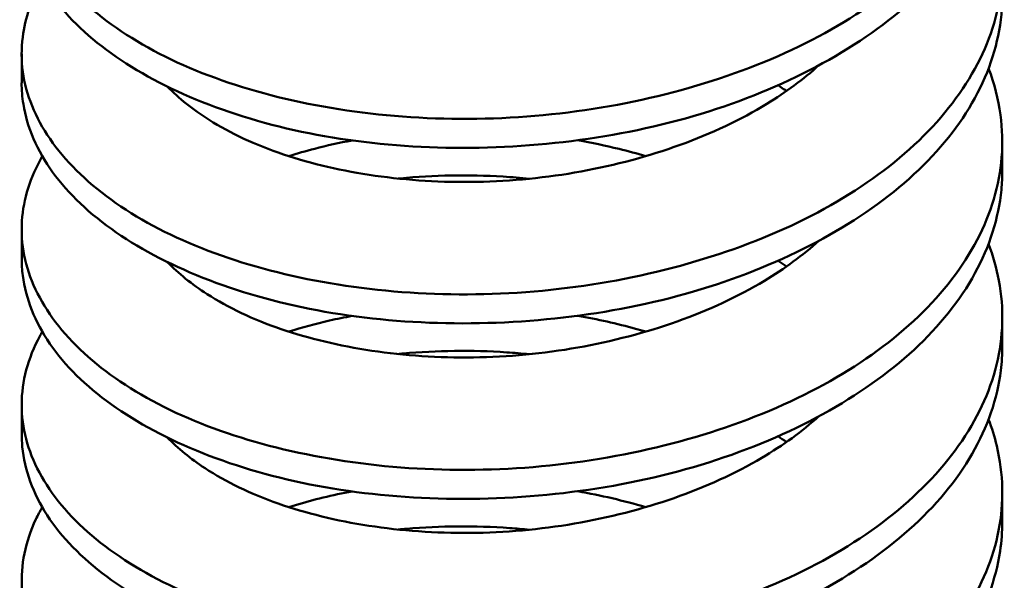
# Model space of a CAD drawing. Units: inches. Extents: x 0 to 17, y 0 to 11.
# Drawn here: x 10.3 to 10.3, y 8.9 to 8.9 of the extents above; entities that cross this region are included whole.
import ezdxf

# ---------------------------------------------------------------- set-up
doc = ezdxf.new("R2010")
doc.units = ezdxf.units.IN
doc.header["$MEASUREMENT"] = 0
doc.layers.add('Viewport3ForCustomObjects_0', color=7, linetype='Continuous')
doc.layers.add('Visible (ANSI)', color=7, linetype='Continuous', lineweight=50)

# ---------------------------------------------------------------- blocks, each defined once
blk = doc.blocks.new('CustomObjectsInViewport3_0')
at = {"layer": 'Visible (ANSI)'}
for p, q in [((-10006.90079, -10007.25905), (-10006.90079, -10007.26467)), ((-10006.71079, -10007.27606), (-10006.71079, -10007.28168)), ((-10006.90079, -10007.29308), (-10006.90079, -10007.29869)), ((-10006.71079, -10007.31009), (-10006.71079, -10007.3157)), ((-10006.90079, -10007.3271), (-10006.90079, -10007.33271)), ((-10006.71079, -10007.34411), (-10006.71079, -10007.34972))]:
    blk.add_line(p, q, dxfattribs=at)
for points, knots in [([(-10006.8968, -10007.21084), (-10006.89855, -10007.21389), (-10006.89974, -10007.21704), (-10006.90034, -10007.2202), (-10006.90118, -10007.22464), (-10006.90084, -10007.2292), (-10006.89936, -10007.23356), (-10006.89787, -10007.23793), (-10006.89522, -10007.24221), (-10006.89151, -10007.24622), (-10006.88779, -10007.25024), (-10006.88309, -10007.25392), (-10006.87738, -10007.25721), (-10006.87168, -10007.26049), (-10006.86519, -10007.26326), (-10006.85801, -10007.26548), (-10006.85082, -10007.2677), (-10006.84293, -10007.26937), (-10006.83477, -10007.27041), (-10006.82661, -10007.27144), (-10006.81795, -10007.27185), (-10006.80939, -10007.27154), (-10006.80082, -10007.27124), (-10006.79214, -10007.27024), (-10006.78376, -10007.26858), (-10006.77538, -10007.26691), (-10006.76739, -10007.26465), (-10006.75979, -10007.26174), (-10006.75219, -10007.25883), (-10006.74532, -10007.2554), (-10006.73918, -10007.25143), (-10006.73304, -10007.24745), (-10006.72771, -10007.24295), (-10006.72344, -10007.23815), (-10006.71917, -10007.23336), (-10006.71586, -10007.22817), (-10006.71374, -10007.22291), (-10006.71162, -10007.21764), (-10006.71063, -10007.21215), (-10006.71082, -10007.20668), (-10006.71097, -10007.20235), (-10006.71184, -10007.19805), (-10006.71345, -10007.19381)], [0.36551788, 0.36551788, 0.36551788, 0.36551788, 0.36621094, 0.36621094, 0.36621094, 0.3671875, 0.3671875, 0.3671875, 0.36816406, 0.36816406, 0.36816406, 0.36914062, 0.36914062, 0.36914062, 0.37011719, 0.37011719, 0.37011719, 0.37109375, 0.37109375, 0.37109375, 0.37207031, 0.37207031, 0.37207031, 0.37304687, 0.37304687, 0.37304687, 0.37402344, 0.37402344, 0.37402344, 0.375, 0.375, 0.375, 0.37597656, 0.37597656, 0.37597656, 0.37695312, 0.37695312, 0.37695312, 0.37792969, 0.37792969, 0.37792969, 0.3787043, 0.3787043, 0.3787043, 0.3787043]), ([(-10006.7108, -10007.21364), (-10006.71079, -10007.2142), (-10006.71081, -10007.21476), (-10006.71083, -10007.21533), (-10006.71108, -10007.2208), (-10006.71253, -10007.22636), (-10006.7151, -10007.23163), (-10006.71767, -10007.2369), (-10006.72142, -10007.242), (-10006.72614, -10007.24667), (-10006.73087, -10007.25135), (-10006.73655, -10007.25562), (-10006.74311, -10007.25945), (-10006.74967, -10007.26328), (-10006.75687, -10007.26654), (-10006.76471, -10007.26922), (-10006.77255, -10007.2719), (-10006.7809, -10007.27392), (-10006.78942, -10007.27526), (-10006.79794, -10007.27659), (-10006.80678, -10007.27726), (-10006.81537, -10007.27726), (-10006.82396, -10007.27725), (-10006.83255, -10007.27657), (-10006.8406, -10007.27525), (-10006.84865, -10007.27392), (-10006.85627, -10007.27192), (-10006.86321, -10007.26936), (-10006.87015, -10007.26681), (-10006.87625, -10007.26376), (-10006.88152, -10007.26026), (-10006.88678, -10007.25676), (-10006.89104, -10007.25289), (-10006.89421, -10007.24874), (-10006.89738, -10007.24459), (-10006.89945, -10007.2401), (-10006.90032, -10007.23561), (-10006.90063, -10007.23397), (-10006.90079, -10007.23231), (-10006.90079, -10007.23065)], [0.62880574, 0.62880574, 0.62880574, 0.62880574, 0.62890625, 0.62890625, 0.62890625, 0.62988281, 0.62988281, 0.62988281, 0.63085938, 0.63085938, 0.63085938, 0.63183594, 0.63183594, 0.63183594, 0.6328125, 0.6328125, 0.6328125, 0.63378906, 0.63378906, 0.63378906, 0.63476562, 0.63476562, 0.63476562, 0.63574219, 0.63574219, 0.63574219, 0.63671875, 0.63671875, 0.63671875, 0.63769531, 0.63769531, 0.63769531, 0.63867188, 0.63867188, 0.63867188, 0.63964844, 0.63964844, 0.63964844, 0.64000636, 0.64000636, 0.64000636, 0.64000636]), ([(-10006.8968, -10007.24486), (-10006.89884, -10007.2484), (-10006.90012, -10007.25208), (-10006.90059, -10007.25581), (-10006.90116, -10007.26031), (-10006.90056, -10007.26474), (-10006.89879, -10007.26911), (-10006.89703, -10007.27348), (-10006.89412, -10007.2777), (-10006.89017, -10007.28163), (-10006.88623, -10007.28556), (-10006.88117, -10007.28923), (-10006.87533, -10007.29236), (-10006.8695, -10007.2955), (-10006.86271, -10007.29819), (-10006.85539, -10007.30027), (-10006.84807, -10007.30236), (-10006.84014, -10007.30388), (-10006.83182, -10007.30477), (-10006.8235, -10007.30566), (-10006.81502, -10007.3059), (-10006.80638, -10007.30543), (-10006.79773, -10007.30496), (-10006.78915, -10007.3038), (-10006.78086, -10007.30199), (-10006.77258, -10007.30018), (-10006.7645, -10007.29772), (-10006.75715, -10007.29472), (-10006.74979, -10007.29171), (-10006.74293, -10007.28808), (-10006.73701, -10007.28399), (-10006.73109, -10007.27991), (-10006.726, -10007.27534), (-10006.72194, -10007.27043), (-10006.71788, -10007.26553), (-10006.71491, -10007.26042), (-10006.71304, -10007.25507), (-10006.71117, -10007.24971), (-10006.71047, -10007.24426), (-10006.71093, -10007.2388), (-10006.71124, -10007.23513), (-10006.7121, -10007.23144), (-10006.71346, -10007.22783)], [0.34294003, 0.34294003, 0.34294003, 0.34294003, 0.34375, 0.34375, 0.34375, 0.34472656, 0.34472656, 0.34472656, 0.34570312, 0.34570312, 0.34570312, 0.34667969, 0.34667969, 0.34667969, 0.34765625, 0.34765625, 0.34765625, 0.34863281, 0.34863281, 0.34863281, 0.34960937, 0.34960937, 0.34960937, 0.35058594, 0.35058594, 0.35058594, 0.3515625, 0.3515625, 0.3515625, 0.35253906, 0.35253906, 0.35253906, 0.35351562, 0.35351562, 0.35351562, 0.35449219, 0.35449219, 0.35449219, 0.35546875, 0.35546875, 0.35546875, 0.356127, 0.356127, 0.356127, 0.356127]), ([(-10006.7108, -10007.24766), (-10006.7108, -10007.24857), (-10006.71083, -10007.24948), (-10006.71089, -10007.25038), (-10006.71128, -10007.25587), (-10006.71285, -10007.26132), (-10006.71559, -10007.26662), (-10006.71833, -10007.27192), (-10006.72213, -10007.27687), (-10006.72699, -10007.28152), (-10006.73185, -10007.28616), (-10006.73769, -10007.29041), (-10006.74428, -10007.29414), (-10006.75087, -10007.29788), (-10006.75833, -10007.30115), (-10006.76617, -10007.30373), (-10006.77402, -10007.30632), (-10006.78248, -10007.30827), (-10006.79103, -10007.30952), (-10006.79958, -10007.31077), (-10006.80832, -10007.31136), (-10006.81697, -10007.31127), (-10006.82561, -10007.31118), (-10006.83397, -10007.31044), (-10006.84203, -10007.30902), (-10006.85009, -10007.30761), (-10006.85761, -10007.30554), (-10006.86443, -10007.30293), (-10006.87124, -10007.30032), (-10006.87738, -10007.29715), (-10006.88247, -10007.29364), (-10006.88757, -10007.29012), (-10006.89177, -10007.28615), (-10006.89479, -10007.28197), (-10006.89782, -10007.27779), (-10006.89974, -10007.27331), (-10006.90047, -10007.26879), (-10006.90069, -10007.26741), (-10006.9008, -10007.26604), (-10006.9008, -10007.26467)], [0.65120572, 0.65120572, 0.65120572, 0.65120572, 0.65136719, 0.65136719, 0.65136719, 0.65234375, 0.65234375, 0.65234375, 0.65332031, 0.65332031, 0.65332031, 0.65429688, 0.65429688, 0.65429688, 0.65527344, 0.65527344, 0.65527344, 0.65625, 0.65625, 0.65625, 0.65722656, 0.65722656, 0.65722656, 0.65820312, 0.65820312, 0.65820312, 0.65917969, 0.65917969, 0.65917969, 0.66015625, 0.66015625, 0.66015625, 0.66113281, 0.66113281, 0.66113281, 0.66210938, 0.66210938, 0.66210938, 0.66240697, 0.66240697, 0.66240697, 0.66240697]), ([(-10006.8968, -10007.27888), (-10006.89913, -10007.28293), (-10006.90047, -10007.28719), (-10006.90074, -10007.2914), (-10006.90103, -10007.29586), (-10006.90014, -10007.30038), (-10006.89811, -10007.30469), (-10006.89609, -10007.30899), (-10006.89291, -10007.31319), (-10006.8887, -10007.31706), (-10006.8845, -10007.32092), (-10006.87934, -10007.32442), (-10006.87322, -10007.32748), (-10006.8671, -10007.33055), (-10006.86029, -10007.33304), (-10006.85281, -10007.335), (-10006.84533, -10007.33695), (-10006.83723, -10007.33834), (-10006.82891, -10007.33908), (-10006.8206, -10007.33981), (-10006.81186, -10007.33988), (-10006.8033, -10007.33926), (-10006.79473, -10007.33863), (-10006.78611, -10007.3373), (-10006.77788, -10007.33533), (-10006.76966, -10007.33337), (-10006.76186, -10007.33082), (-10006.75455, -10007.32764), (-10006.74724, -10007.32446), (-10006.74072, -10007.32078), (-10006.73498, -10007.31657), (-10006.72923, -10007.31237), (-10006.72436, -10007.30767), (-10006.72057, -10007.30274), (-10006.71679, -10007.2978), (-10006.71401, -10007.29252), (-10006.71243, -10007.28718), (-10006.71085, -10007.28184), (-10006.71041, -10007.27631), (-10006.71115, -10007.27086), (-10006.71156, -10007.26782), (-10006.71233, -10007.26481), (-10006.71345, -10007.26185)], [0.32036577, 0.32036577, 0.32036577, 0.32036577, 0.32128906, 0.32128906, 0.32128906, 0.32226562, 0.32226562, 0.32226562, 0.32324219, 0.32324219, 0.32324219, 0.32421875, 0.32421875, 0.32421875, 0.32519531, 0.32519531, 0.32519531, 0.32617187, 0.32617187, 0.32617187, 0.32714844, 0.32714844, 0.32714844, 0.328125, 0.328125, 0.328125, 0.32910156, 0.32910156, 0.32910156, 0.33007812, 0.33007812, 0.33007812, 0.33105469, 0.33105469, 0.33105469, 0.33203125, 0.33203125, 0.33203125, 0.33300781, 0.33300781, 0.33300781, 0.33355145, 0.33355145, 0.33355145, 0.33355145]), ([(-10006.74633, -10007.26125), (-10006.74931, -10007.26394), (-10006.75271, -10007.26646), (-10006.75643, -10007.26873), (-10006.76147, -10007.27181), (-10006.7671, -10007.27447), (-10006.77322, -10007.27668), (-10006.77933, -10007.27889), (-10006.78572, -10007.28061), (-10006.7924, -10007.28183), (-10006.79907, -10007.28305), (-10006.80588, -10007.28372), (-10006.8126, -10007.28385), (-10006.81931, -10007.28398), (-10006.82603, -10007.28356), (-10006.83232, -10007.28265), (-10006.83861, -10007.28175), (-10006.84465, -10007.28035), (-10006.85006, -10007.27853), (-10006.85547, -10007.27671), (-10006.86034, -10007.27445), (-10006.86449, -10007.27183), (-10006.86765, -10007.26984), (-10006.87035, -10007.26767), (-10006.87258, -10007.26537)], [0.64283442, 0.64283442, 0.64283442, 0.64283442, 0.643554688, 0.643554688, 0.643554688, 0.64453125, 0.64453125, 0.64453125, 0.645507813, 0.645507813, 0.645507813, 0.646484375, 0.646484375, 0.646484375, 0.647460938, 0.647460938, 0.647460938, 0.6484375, 0.6484375, 0.6484375, 0.649414063, 0.649414063, 0.649414063, 0.650157781, 0.650157781, 0.650157781, 0.650157781]), ([(-10006.75424, -10007.26513), (-10006.75388, -10007.26536), (-10006.75352, -10007.26561), (-10006.75316, -10007.26585), (-10006.75298, -10007.26598), (-10006.75279, -10007.2661), (-10006.75261, -10007.26623)], [0.6825440139, 0.6825440139, 0.6825440139, 0.6825440139, 0.6826171875, 0.6826171875, 0.6826171875, 0.6826552365, 0.6826552365, 0.6826552365, 0.6826552365]), ([(-10006.83678, -10007.27582), (-10006.83926, -10007.27628), (-10006.84167, -10007.27681), (-10006.84401, -10007.27742), (-10006.84572, -10007.27786), (-10006.84739, -10007.27834), (-10006.84902, -10007.27887)], [0.3033189732, 0.3033189732, 0.3033189732, 0.3033189732, 0.3037109375, 0.3037109375, 0.3037109375, 0.3039981157, 0.3039981157, 0.3039981157, 0.3039981157]), ([(-10006.77989, -10007.27886), (-10006.78159, -10007.27836), (-10006.78331, -10007.2779), (-10006.78504, -10007.27747), (-10006.78768, -10007.27682), (-10006.79035, -10007.27626), (-10006.79304, -10007.27578)], [0.3005213553, 0.3005213553, 0.3005213553, 0.3005213553, 0.30078125, 0.30078125, 0.30078125, 0.3011755016, 0.3011755016, 0.3011755016, 0.3011755016]), ([(-10006.71079, -10007.28168), (-10006.71079, -10007.28291), (-10006.71085, -10007.28414), (-10006.71097, -10007.28537), (-10006.71151, -10007.29089), (-10006.71324, -10007.29635), (-10006.71609, -10007.30158), (-10006.71893, -10007.3068), (-10006.72296, -10007.31183), (-10006.7279, -10007.31639), (-10006.73284, -10007.32096), (-10006.73885, -10007.32519), (-10006.74554, -10007.32886), (-10006.75222, -10007.33253), (-10006.75967, -10007.3357), (-10006.76764, -10007.33823), (-10006.77561, -10007.34075), (-10006.78392, -10007.34258), (-10006.79256, -10007.34376), (-10006.8012, -10007.34494), (-10006.80991, -10007.34543), (-10006.81849, -10007.34527), (-10006.82707, -10007.3451), (-10006.83558, -10007.34426), (-10006.8435, -10007.34278), (-10006.85142, -10007.3413), (-10006.859, -10007.33912), (-10006.8657, -10007.33645), (-10006.87241, -10007.33378), (-10006.87841, -10007.33058), (-10006.88342, -10007.32699), (-10006.88843, -10007.32341), (-10006.8924, -10007.3195), (-10006.89533, -10007.31523), (-10006.89825, -10007.31097), (-10006.9, -10007.30653), (-10006.90058, -10007.30202), (-10006.90072, -10007.30091), (-10006.90079, -10007.2998), (-10006.90079, -10007.29869)], [0.67360914, 0.67360914, 0.67360914, 0.67360914, 0.67382812, 0.67382812, 0.67382812, 0.67480469, 0.67480469, 0.67480469, 0.67578125, 0.67578125, 0.67578125, 0.67675781, 0.67675781, 0.67675781, 0.67773438, 0.67773438, 0.67773438, 0.67871094, 0.67871094, 0.67871094, 0.6796875, 0.6796875, 0.6796875, 0.68066406, 0.68066406, 0.68066406, 0.68164062, 0.68164062, 0.68164062, 0.68261719, 0.68261719, 0.68261719, 0.68359375, 0.68359375, 0.68359375, 0.68457031, 0.68457031, 0.68457031, 0.68480971, 0.68480971, 0.68480971, 0.68480971]), ([(-10006.82783, -10007.28321), (-10006.82771, -10007.2832), (-10006.82759, -10007.28318), (-10006.82747, -10007.28317), (-10006.82097, -10007.28253), (-10006.81426, -10007.28243), (-10006.80751, -10007.28283), (-10006.80581, -10007.28294), (-10006.80411, -10007.28307), (-10006.8024, -10007.28324)], [0.701153605, 0.701153605, 0.701153605, 0.701153605, 0.701171875, 0.701171875, 0.701171875, 0.702148438, 0.702148438, 0.702148438, 0.702394292, 0.702394292, 0.702394292, 0.702394292]), ([(-10006.74632, -10007.29527), (-10006.74943, -10007.29808), (-10006.75295, -10007.30066), (-10006.75688, -10007.30302), (-10006.76198, -10007.30609), (-10006.76769, -10007.30874), (-10006.77377, -10007.3109), (-10006.77985, -10007.31307), (-10006.78643, -10007.31479), (-10006.79306, -10007.31597), (-10006.79969, -10007.31714), (-10006.80656, -10007.31779), (-10006.81328, -10007.31788), (-10006.82, -10007.31798), (-10006.8266, -10007.31753), (-10006.83293, -10007.31658), (-10006.83927, -10007.31564), (-10006.84513, -10007.31424), (-10006.85054, -10007.31238), (-10006.85595, -10007.31053), (-10006.86078, -10007.30824), (-10006.86486, -10007.30561), (-10006.86783, -10007.30371), (-10006.87043, -10007.3016), (-10006.87258, -10007.29939)], [0.665262553, 0.665262553, 0.665262553, 0.665262553, 0.666015625, 0.666015625, 0.666015625, 0.666992188, 0.666992188, 0.666992188, 0.66796875, 0.66796875, 0.66796875, 0.668945313, 0.668945313, 0.668945313, 0.669921875, 0.669921875, 0.669921875, 0.670898438, 0.670898438, 0.670898438, 0.671875, 0.671875, 0.671875, 0.672586059, 0.672586059, 0.672586059, 0.672586059]), ([(-10006.8968, -10007.3129), (-10006.89696, -10007.31318), (-10006.89712, -10007.31346), (-10006.89727, -10007.31375), (-10006.89959, -10007.31805), (-10006.90078, -10007.32253), (-10006.90079, -10007.32702), (-10006.90081, -10007.33152), (-10006.89966, -10007.33591), (-10006.89736, -10007.34021), (-10006.89505, -10007.34451), (-10006.89163, -10007.34863), (-10006.8872, -10007.35241), (-10006.88277, -10007.35618), (-10006.87727, -10007.35965), (-10006.87105, -10007.36255), (-10006.86482, -10007.36546), (-10006.85769, -10007.36789), (-10006.8501, -10007.3697), (-10006.84251, -10007.37151), (-10006.83435, -10007.37275), (-10006.82591, -10007.37333), (-10006.81747, -10007.37391), (-10006.80892, -10007.37382), (-10006.80028, -10007.37303), (-10006.79164, -10007.37223), (-10006.78317, -10007.37075), (-10006.77504, -10007.36865), (-10006.76691, -10007.36654), (-10006.75908, -10007.3638), (-10006.75202, -10007.36053), (-10006.74495, -10007.35726), (-10006.73846, -10007.35336), (-10006.73295, -10007.34906), (-10006.72744, -10007.34476), (-10006.72281, -10007.34), (-10006.71925, -10007.33497), (-10006.71569, -10007.32993), (-10006.71324, -10007.32474), (-10006.71192, -10007.31931), (-10006.71059, -10007.31389), (-10006.71044, -10007.30842), (-10006.71145, -10007.30298), (-10006.7119, -10007.3006), (-10006.71257, -10007.29822), (-10006.71346, -10007.29587)], [0.29778738, 0.29778738, 0.29778738, 0.29778738, 0.29785156, 0.29785156, 0.29785156, 0.29882812, 0.29882812, 0.29882812, 0.29980469, 0.29980469, 0.29980469, 0.30078125, 0.30078125, 0.30078125, 0.30175781, 0.30175781, 0.30175781, 0.30273437, 0.30273437, 0.30273437, 0.30371094, 0.30371094, 0.30371094, 0.3046875, 0.3046875, 0.3046875, 0.30566406, 0.30566406, 0.30566406, 0.30664062, 0.30664062, 0.30664062, 0.30761719, 0.30761719, 0.30761719, 0.30859375, 0.30859375, 0.30859375, 0.30957031, 0.30957031, 0.30957031, 0.31054687, 0.31054687, 0.31054687, 0.31097528, 0.31097528, 0.31097528, 0.31097528]), ([(-10006.75424, -10007.29915), (-10006.75372, -10007.29949), (-10006.7532, -10007.29984), (-10006.75269, -10007.3002), (-10006.75266, -10007.30022), (-10006.75264, -10007.30023), (-10006.75261, -10007.30025)], [0.7049729811, 0.7049729811, 0.7049729811, 0.7049729811, 0.705078125, 0.705078125, 0.705078125, 0.7050834909, 0.7050834909, 0.7050834909, 0.7050834909]), ([(-10006.83677, -10007.30984), (-10006.83824, -10007.31011), (-10006.8397, -10007.31041), (-10006.84113, -10007.31074), (-10006.84388, -10007.31136), (-10006.84651, -10007.31208), (-10006.84902, -10007.31289)], [0.2810177109, 0.2810177109, 0.2810177109, 0.2810177109, 0.28125, 0.28125, 0.28125, 0.2816950718, 0.2816950718, 0.2816950718, 0.2816950718]), ([(-10006.77989, -10007.31289), (-10006.78054, -10007.31269), (-10006.78119, -10007.31251), (-10006.78184, -10007.31233), (-10006.78547, -10007.31133), (-10006.78924, -10007.31048), (-10006.79305, -10007.30981)], [0.2782207545, 0.2782207545, 0.2782207545, 0.2782207545, 0.2783203125, 0.2783203125, 0.2783203125, 0.2788739764, 0.2788739764, 0.2788739764, 0.2788739764]), ([(-10006.7108, -10007.3157), (-10006.7108, -10007.31727), (-10006.71089, -10007.31885), (-10006.71109, -10007.32042), (-10006.71176, -10007.32588), (-10006.71365, -10007.33139), (-10006.71664, -10007.33658), (-10006.71962, -10007.34177), (-10006.72373, -10007.34671), (-10006.72883, -10007.35126), (-10006.73394, -10007.35581), (-10006.7399, -10007.3599), (-10006.74674, -10007.36354), (-10006.75357, -10007.36718), (-10006.76106, -10007.37025), (-10006.76905, -10007.37269), (-10006.77704, -10007.37512), (-10006.78557, -10007.3769), (-10006.79414, -10007.37799), (-10006.80271, -10007.37907), (-10006.81157, -10007.3795), (-10006.82011, -10007.37925), (-10006.82865, -10007.379), (-10006.83707, -10007.37809), (-10006.84498, -10007.37651), (-10006.85289, -10007.37494), (-10006.86021, -10007.37275), (-10006.86691, -10007.36998), (-10006.87361, -10007.36722), (-10006.8794, -10007.364), (-10006.88429, -10007.36038), (-10006.88918, -10007.35675), (-10006.89309, -10007.35273), (-10006.89584, -10007.34848), (-10006.89859, -10007.34424), (-10006.90024, -10007.33969), (-10006.90068, -10007.33519), (-10006.90075, -10007.33436), (-10006.90079, -10007.33354), (-10006.90079, -10007.33271)], [0.69600926, 0.69600926, 0.69600926, 0.69600926, 0.69628906, 0.69628906, 0.69628906, 0.69726562, 0.69726562, 0.69726562, 0.69824219, 0.69824219, 0.69824219, 0.69921875, 0.69921875, 0.69921875, 0.70019531, 0.70019531, 0.70019531, 0.70117188, 0.70117188, 0.70117188, 0.70214844, 0.70214844, 0.70214844, 0.703125, 0.703125, 0.703125, 0.70410156, 0.70410156, 0.70410156, 0.70507812, 0.70507812, 0.70507812, 0.70605469, 0.70605469, 0.70605469, 0.70703125, 0.70703125, 0.70703125, 0.70721026, 0.70721026, 0.70721026, 0.70721026]), ([(-10006.82783, -10007.31723), (-10006.8275, -10007.3172), (-10006.82717, -10007.31716), (-10006.82684, -10007.31713), (-10006.82038, -10007.31653), (-10006.81357, -10007.31645), (-10006.80682, -10007.3169), (-10006.80535, -10007.31699), (-10006.80388, -10007.31712), (-10006.8024, -10007.31726)], [0.723582383, 0.723582383, 0.723582383, 0.723582383, 0.723632813, 0.723632813, 0.723632813, 0.724609375, 0.724609375, 0.724609375, 0.724822698, 0.724822698, 0.724822698, 0.724822698]), ([(-10006.74632, -10007.32929), (-10006.74956, -10007.33221), (-10006.75331, -10007.33493), (-10006.75739, -10007.33735), (-10006.7625, -10007.34037), (-10006.76827, -10007.34301), (-10006.77439, -10007.34514), (-10006.78052, -10007.34728), (-10006.78697, -10007.34894), (-10006.79369, -10007.3501), (-10006.80042, -10007.35125), (-10006.80715, -10007.35185), (-10006.81388, -10007.35191), (-10006.82062, -10007.35197), (-10006.82726, -10007.35148), (-10006.83351, -10007.35052), (-10006.83976, -10007.34955), (-10006.84575, -10007.34809), (-10006.85108, -10007.34622), (-10006.85641, -10007.34435), (-10006.86124, -10007.34201), (-10006.86527, -10007.33937), (-10006.86808, -10007.33752), (-10006.87053, -10007.33552), (-10006.87258, -10007.33341)], [0.687694397, 0.687694397, 0.687694397, 0.687694397, 0.688476563, 0.688476563, 0.688476563, 0.689453125, 0.689453125, 0.689453125, 0.690429688, 0.690429688, 0.690429688, 0.69140625, 0.69140625, 0.69140625, 0.692382813, 0.692382813, 0.692382813, 0.693359375, 0.693359375, 0.693359375, 0.694335938, 0.694335938, 0.694335938, 0.695016617, 0.695016617, 0.695016617, 0.695016617]), ([(-10006.8968, -10007.34692), (-10006.89725, -10007.3477), (-10006.89766, -10007.34848), (-10006.89803, -10007.34927), (-10006.9001, -10007.35363), (-10006.90101, -10007.35816), (-10006.90075, -10007.36261), (-10006.90049, -10007.36706), (-10006.89904, -10007.37153), (-10006.89649, -10007.37576), (-10006.89394, -10007.37998), (-10006.89023, -10007.38408), (-10006.88556, -10007.38778), (-10006.88088, -10007.39148), (-10006.87528, -10007.39477), (-10006.86879, -10007.39759), (-10006.8623, -10007.40041), (-10006.85517, -10007.40264), (-10006.84742, -10007.40433), (-10006.83968, -10007.40601), (-10006.8314, -10007.40711), (-10006.82296, -10007.40753), (-10006.81453, -10007.40795), (-10006.80575, -10007.40769), (-10006.79722, -10007.40674), (-10006.78869, -10007.40579), (-10006.78016, -10007.40413), (-10006.77212, -10007.40188), (-10006.76408, -10007.39963), (-10006.7565, -10007.3968), (-10006.74952, -10007.39335), (-10006.74254, -10007.38991), (-10006.73639, -10007.38599), (-10006.73106, -10007.38156), (-10006.72574, -10007.37714), (-10006.72135, -10007.37229), (-10006.71806, -10007.36723), (-10006.71477, -10007.36217), (-10006.71253, -10007.3568), (-10006.7115, -10007.35141), (-10006.71046, -10007.34602), (-10006.71058, -10007.34046), (-10006.71187, -10007.33505), (-10006.71228, -10007.33332), (-10006.71281, -10007.33159), (-10006.71346, -10007.32989)], [0.27521305, 0.27521305, 0.27521305, 0.27521305, 0.27539062, 0.27539062, 0.27539062, 0.27636719, 0.27636719, 0.27636719, 0.27734375, 0.27734375, 0.27734375, 0.27832031, 0.27832031, 0.27832031, 0.27929687, 0.27929687, 0.27929687, 0.28027344, 0.28027344, 0.28027344, 0.28125, 0.28125, 0.28125, 0.28222656, 0.28222656, 0.28222656, 0.28320312, 0.28320312, 0.28320312, 0.28417969, 0.28417969, 0.28417969, 0.28515625, 0.28515625, 0.28515625, 0.28613281, 0.28613281, 0.28613281, 0.28710937, 0.28710937, 0.28710937, 0.28808594, 0.28808594, 0.28808594, 0.28839842, 0.28839842, 0.28839842, 0.28839842]), ([(-10006.83678, -10007.34387), (-10006.83725, -10007.34395), (-10006.83772, -10007.34404), (-10006.83819, -10007.34413), (-10006.84197, -10007.34488), (-10006.84559, -10007.34581), (-10006.84902, -10007.34691)], [0.2587142411, 0.2587142411, 0.2587142411, 0.2587142411, 0.2587890625, 0.2587890625, 0.2587890625, 0.2593939282, 0.2593939282, 0.2593939282, 0.2593939282]), ([(-10006.7108, -10007.34972), (-10006.7108, -10007.35163), (-10006.71094, -10007.35355), (-10006.71123, -10007.35546), (-10006.71205, -10007.36096), (-10006.71404, -10007.36632), (-10006.71718, -10007.37153), (-10006.72033, -10007.37674), (-10006.72455, -10007.3816), (-10006.72974, -10007.38608), (-10006.73494, -10007.39056), (-10006.74114, -10007.39468), (-10006.74799, -10007.39822), (-10006.75485, -10007.40175), (-10006.76254, -10007.40481), (-10006.77056, -10007.40716), (-10006.77859, -10007.4095), (-10006.78712, -10007.4112), (-10006.79576, -10007.41221), (-10006.80439, -10007.41321), (-10006.81302, -10007.41355), (-10006.82166, -10007.41322), (-10006.83029, -10007.41288), (-10006.83852, -10007.4119), (-10006.84637, -10007.41025), (-10006.85422, -10007.4086), (-10006.86158, -10007.40629), (-10006.86811, -10007.4035), (-10006.87463, -10007.40071), (-10006.88045, -10007.39737), (-10006.8852, -10007.39371), (-10006.88994, -10007.39006), (-10006.89373, -10007.38599), (-10006.89635, -10007.3817), (-10006.89897, -10007.37741), (-10006.90045, -10007.37293), (-10006.90074, -10007.36838), (-10006.90078, -10007.36783), (-10006.9008, -10007.36728), (-10006.9008, -10007.36673)], [0.71841061, 0.71841061, 0.71841061, 0.71841061, 0.71875, 0.71875, 0.71875, 0.71972656, 0.71972656, 0.71972656, 0.72070312, 0.72070312, 0.72070312, 0.72167969, 0.72167969, 0.72167969, 0.72265625, 0.72265625, 0.72265625, 0.72363281, 0.72363281, 0.72363281, 0.72460938, 0.72460938, 0.72460938, 0.72558594, 0.72558594, 0.72558594, 0.7265625, 0.7265625, 0.7265625, 0.72753906, 0.72753906, 0.72753906, 0.72851562, 0.72851562, 0.72851562, 0.72949219, 0.72949219, 0.72949219, 0.72961061, 0.72961061, 0.72961061, 0.72961061]), ([(-10006.82783, -10007.35125), (-10006.82729, -10007.3512), (-10006.82675, -10007.35114), (-10006.8262, -10007.3511), (-10006.81967, -10007.35052), (-10006.813, -10007.35048), (-10006.80622, -10007.35096), (-10006.80495, -10007.35105), (-10006.80367, -10007.35116), (-10006.8024, -10007.35128)], [0.746012247, 0.746012247, 0.746012247, 0.746012247, 0.74609375, 0.74609375, 0.74609375, 0.747070313, 0.747070313, 0.747070313, 0.747253479, 0.747253479, 0.747253479, 0.747253479])]:
    blk.add_open_spline(points, degree=3, knots=knots, dxfattribs=at)
for points in [[(-10006.75983, -10007.26176), (-10006.75983, -10007.26176), (-10006.75983, -10007.26176), (-10006.75983, -10007.26176)], [(-10006.74701, -10007.26186), (-10006.74707, -10007.26181), (-10006.74712, -10007.26176), (-10006.74718, -10007.26171)], [(-10006.87175, -10007.2662), (-10006.87165, -10007.2661), (-10006.87155, -10007.26601), (-10006.87145, -10007.26591)], [(-10006.71465, -10007.29304), (-10006.71465, -10007.29304), (-10006.71465, -10007.29304), (-10006.71465, -10007.29304)], [(-10006.75983, -10007.29578), (-10006.75983, -10007.29578), (-10006.75983, -10007.29578), (-10006.75983, -10007.29578)], [(-10006.74701, -10007.29588), (-10006.74706, -10007.29583), (-10006.74712, -10007.29578), (-10006.74718, -10007.29573)], [(-10006.87175, -10007.30022), (-10006.87165, -10007.30012), (-10006.87155, -10007.30003), (-10006.87145, -10007.29993)], [(-10006.75983, -10007.3298), (-10006.75983, -10007.3298), (-10006.75983, -10007.3298), (-10006.75983, -10007.3298)], [(-10006.747, -10007.3299), (-10006.74706, -10007.32985), (-10006.74712, -10007.3298), (-10006.74718, -10007.32975)], [(-10006.75424, -10007.33317), (-10006.75369, -10007.33353), (-10006.75315, -10007.3339), (-10006.75261, -10007.33427)], [(-10006.87175, -10007.33424), (-10006.87165, -10007.33414), (-10006.87155, -10007.33405), (-10006.87145, -10007.33395)], [(-10006.77989, -10007.34691), (-10006.78416, -10007.34565), (-10006.78857, -10007.34462), (-10006.79304, -10007.34383)], [(-10006.71465, -10007.36108), (-10006.71465, -10007.36108), (-10006.71465, -10007.36108), (-10006.71465, -10007.36108)]]:
    blk.add_open_spline(points, degree=3, dxfattribs=at)

msp = doc.modelspace()

# ---------------------------------------------------------------- block references
at = {"layer": 'Viewport3ForCustomObjects_0', "xscale": 0.2499999999999804, "yscale": 0.2499999999999804, "zscale": 0.2499999999999804}
msp.add_blockref('CustomObjectsInViewport3_0', (2511.991934, 2510.741572), dxfattribs=at)

doc.saveas('drawing.dxf')
